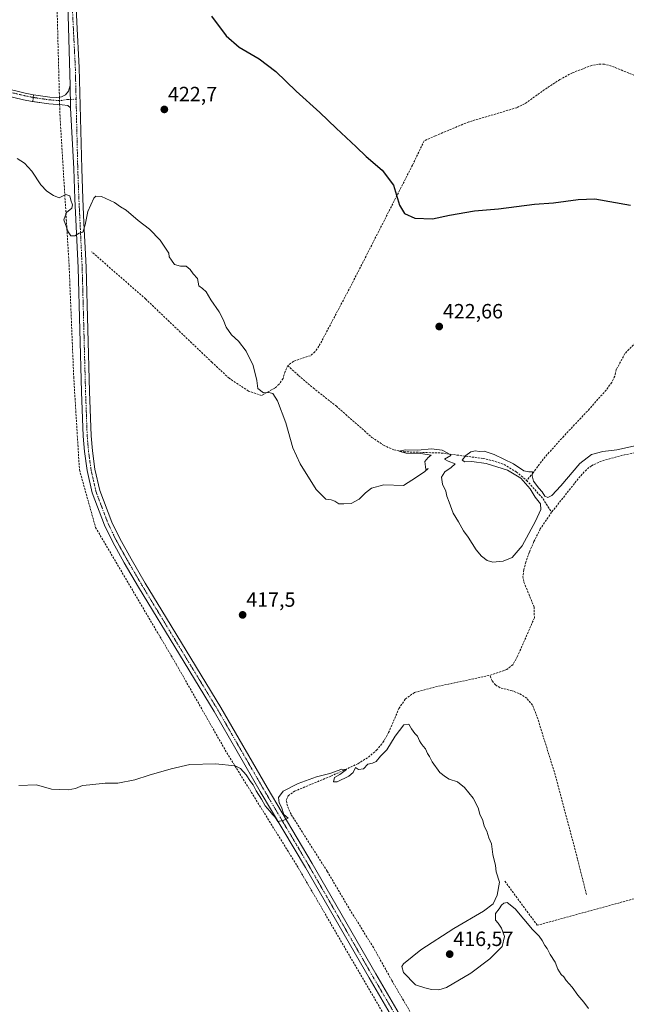
# Model space of a CAD drawing. Units: metres. Extents: x 631984 to 635457, y 4694980 to 4697359.
# Drawn here: x 634770 to 635064, y 4696278 to 4696755 of the extents above; entities that cross this region are included whole.
import ezdxf
from ezdxf.enums import TextEntityAlignment as Align

# ---------------------------------------------------------------- set-up
doc = ezdxf.new("R2010")
doc.units = ezdxf.units.M
doc.header["$MEASUREMENT"] = 0
for name, pattern in [('TRAZO_Y_PUNTO', [1, 0.5, -0.25, 0, -0.25]), ('TRAZOS', [0.75, 0.5, -0.25]), ('TRAZOSX2', [1.5, 1, -0.5])]:
    doc.linetypes.add(name, pattern=pattern)
for name, color, linetype, lineweight in [('Camino', 19, 'Continuous', 0), ('Camino Cxs', 19, 'Continuous', 0), ('Camino eje', 39, 'TRAZO_Y_PUNTO', 13), ('Carátula', 7, 'Continuous', 5), ('Corriente artificial lineal', 5, 'TRAZOSX2', 13), ('Corriente artificial lineal oculto', 135, 'TRAZO_Y_PUNTO', 13), ('Curva de nivel maestra', 36, 'Continuous', 30), ('Curva de nivel normal', 36, 'Continuous', 0), ('Pista no pavimentada', 254, 'Continuous', 13), ('Pista no pavimentada Cxs', 254, 'Continuous', 0), ('Pista pavimentada eje', 135, 'TRAZO_Y_PUNTO', 0), ('Punto de cota en terreno', 7, 'Continuous', 0), ('Rótulo de punto de cota en terreno', 19, 'Continuous', 0), ('Valla', 19, 'TRAZOS', 0)]:
    doc.layers.add(name, color=color, linetype=linetype, lineweight=lineweight)
doc.styles.add('Arial', font='txt', dxfattribs={"height": 0.2})

# ---------------------------------------------------------------- blocks, each defined once
blk = doc.blocks.new('5PATER')
at = {"layer": 'Carátula', "linetype": 'Continuous', "lineweight": 5}
h = blk.add_hatch(color=250, dxfattribs=at)
edge = h.paths.add_edge_path()
edge.add_ellipse((0, 0.01), major_axis=(-1.33, -1.34), ratio=0.999422, start_angle=0, end_angle=360)

msp = doc.modelspace()

# ---------------------------------------------------------------- linework, layer by layer
at = {"layer": 'Camino', "color": 19, "linetype": 'Continuous', "lineweight": 0}
for points in [[(634750.09, 4696725.03, 422.41), (634772.55, 4696719.66, 421.87), (634776.63, 4696718.82, 422), (634784.53, 4696717.64, 422.44), (634787.74, 4696717.42, 422.15), (634790.24, 4696717.87, 422.27), (634792.09, 4696718.86, 422.37), (634793.58, 4696720.58, 422.4), (634794.4, 4696723.25, 422.48)], [(634794.4, 4696723.25, 422.48), (634794.63, 4696712.54, 421.88)], [(634776.32, 4696715.5, 421.88), (634776.05, 4696715.54, 421.88), (634771.83, 4696716.41, 421.97), (634749.46, 4696721.75, 422.54)], [(634794.63, 4696712.54, 421.88), (634793.34, 4696713.58, 421.97), (634790.62, 4696714.01, 422.04), (634784.04, 4696714.35, 422.3), (634776.32, 4696715.5, 421.88)]]:
    msp.add_polyline3d(points, dxfattribs=at)
at = {"layer": 'Camino Cxs', "color": 19, "linetype": 'Continuous', "lineweight": 0}
msp.add_polyline3d([(634750.09, 4696725.03, 422.41), (634772.55, 4696719.66, 421.87), (634776.63, 4696718.82, 422), (634784.53, 4696717.64, 422.44), (634787.74, 4696717.42, 422.15), (634790.24, 4696717.87, 422.27), (634792.09, 4696718.86, 422.37), (634793.58, 4696720.58, 422.4), (634794.4, 4696723.25, 422.48), (634794.4, 4696723.25, 422.48), (634794.63, 4696712.54, 421.88), (634793.34, 4696713.58, 421.97), (634790.62, 4696714.01, 422.04), (634784.04, 4696714.35, 422.3), (634776.05, 4696715.54, 421.88), (634771.83, 4696716.41, 421.97), (634749.46, 4696721.75, 422.54)], dxfattribs=at)
at = {"layer": 'Camino eje', "color": 39, "linetype": 'TRAZO_Y_PUNTO', "lineweight": 13}
msp.add_polyline3d([(634797.3, 4696716.66, 421.98), (634792.77, 4696716.48, 422.17), (634790.39, 4696716.09, 422.17), (634787.81, 4696716.11, 422.1), (634784.39, 4696716.35, 422.38), (634776.4, 4696717.54, 421.9), (634772.27, 4696718.39, 421.93), (634749.85, 4696723.75, 422.62)], dxfattribs=at)
at = {"layer": 'Corriente artificial lineal', "color": 5, "linetype": 'TRAZOSX2', "lineweight": 13}
for points in [[(634780.97, 4696904.51, 430.45), (634783.16, 4696899.2, 430.43), (634787.07, 4696884.67, 429.89), (634787.07, 4696867.35, 428.45), (634787.62, 4696841.09, 426.65), (634787.07, 4696812.59, 424.8), (634787.62, 4696778.5, 423.84), (634789.22, 4696717.69, 422.22)], [(635151.41, 4696692.61, 429.06), (635074.97, 4696725.43, 427.86), (635056.84, 4696732.75, 427.92), (635053.46, 4696733.67, 428.04), (635050.58, 4696733.68, 428.02), (635047.29, 4696733.06, 427.92), (635037.92, 4696729.48, 427.88), (635031.86, 4696726.17, 427.69), (635025.7, 4696722.19, 428), (635014.71, 4696714.36, 428.17), (635011, 4696712.56, 428.08), (634987.64, 4696705.67, 427.9), (634971.53, 4696698.93, 426.58), (634966.09, 4696696.45, 426.18), (634960.38, 4696684.68, 425.95), (634930.41, 4696625.88, 423.09), (634915.06, 4696596.85, 422.47), (634913.09, 4696594.17, 422.35), (634910.93, 4696592.28, 422.21), (634902.63, 4696589.51, 421.56), (634899.9, 4696587.5, 421.17)], [(634789.32, 4696714.08, 422.03), (634789.44, 4696709.33, 421.62), (634793.91, 4696636.22, 419.1), (634796.14, 4696582.08, 417.86), (634798.93, 4696536.88, 417.55), (634806.74, 4696508.98, 417.16), (634845.84, 4696442.63, 415.82), (634870.38, 4696399.66, 415.23), (634904.39, 4696344.97, 414.12), (634960.7, 4696248.42, 411.14), (634988.68, 4696196.39, 411.24), (634991.75, 4696198.23, 412.14)], [(634899.9, 4696587.5, 421.17), (634898.69, 4696584.55, 420.84), (634897.64, 4696581.21, 420.67), (634895.71, 4696578.4, 420.5), (634893.64, 4696576.56, 420.18), (634887.24, 4696572.97, 419.66), (634880.87, 4696575.14, 419.24), (634871.49, 4696581.35, 418.93), (634863.17, 4696589.08, 418.94), (634830.98, 4696619.8, 419.12), (634804.85, 4696642.67, 419.3)], [(635116.75, 4696610.46, 422.84), (635100.08, 4696613.08, 422.42), (635089.22, 4696614.07, 422.22), (635085.79, 4696613.57, 422.05), (635082.35, 4696612.53, 422.11), (635081.07, 4696611.53, 422.16), (635063.39, 4696593.27, 421.63), (635059.22, 4696585.5, 421.52), (635058.51, 4696582.36, 421.18), (635057, 4696579.26, 420.66), (635054.28, 4696575.61, 420.53), (635046.24, 4696566.48, 420.48), (635033.73, 4696553.25, 420.42), (635023.8, 4696542.1, 420.45), (635018.86, 4696535.45, 420.12), (635015.74, 4696531.77, 419.78)], [(634899.9, 4696587.5, 421.17), (634905.16, 4696582.63, 421.05), (634912.23, 4696576.6, 420.77), (634923.48, 4696567.79, 420.43), (634940.76, 4696552.62, 420.2), (634946.38, 4696548.82, 420), (634951.38, 4696546.57, 420.07), (634956.26, 4696545.65, 420.09), (634974.37, 4696545.06, 420), (634994.63, 4696542.43, 419.8), (635000.56, 4696540.98, 419.9), (635004.89, 4696539.54, 419.73), (635010.73, 4696535.88, 419.84), (635015.74, 4696531.77, 419.78)], [(635092.81, 4696549.54, 419.67), (635082.88, 4696548.01, 419.1), (635062.2, 4696543.98, 419.21), (635052.03, 4696541.15, 419.59), (635047.15, 4696538.89, 419.56), (635044.73, 4696536.98, 419.44), (635041.68, 4696533.75, 418.99), (635027.85, 4696516.32, 419.02)], [(635015.74, 4696531.77, 419.78), (635023.68, 4696522.87, 419.58), (635027.85, 4696516.32, 419.02)], [(635027.85, 4696516.32, 419.02), (635022.37, 4696508.26, 418.94), (635019.3, 4696502.07, 419.09), (635016.98, 4696496.84, 418.76), (635015.34, 4696492.1, 418.98), (635014.39, 4696488.5, 418.96), (635013.95, 4696485.24, 418.79), (635014.46, 4696482.35, 418.65), (635019.39, 4696470.35, 418), (635019.5, 4696465.08, 417.81), (635011.37, 4696446.51, 416.8), (635009.07, 4696442.4, 416.83), (635006.19, 4696440.06, 416.59), (634997.97, 4696437.26, 416.14)], [(634995.68, 4696212.2, 412.41), (634950.35, 4696289.28, 413.14), (634941.49, 4696305.18, 413.42), (634929.52, 4696324.45, 413.78), (634919.05, 4696342.21, 414.13), (634901.51, 4696369.85, 414.55), (634899.74, 4696373.88, 414.91), (634899.18, 4696376.68, 414.86), (634900.17, 4696378.82, 414.89), (634903.19, 4696381.02, 414.85), (634920.86, 4696388.34, 414.84), (634933.95, 4696394.39, 415.15), (634939, 4696397.55, 415.23), (634943.02, 4696400.88, 415.32), (634946.09, 4696404.73, 415.27), (634948.84, 4696409.44, 415.18), (634953.81, 4696421.15, 415.68), (634956.88, 4696425.71, 415.67), (634961.4, 4696428.93, 416.2), (634971.48, 4696431.62, 416.28), (634997.97, 4696437.26, 416.14)], [(635044.74, 4696331.01, 416.49), (635040.42, 4696348.22, 416.34), (635029.64, 4696388.87, 416.33), (635020.74, 4696417.39, 416.29), (635018.58, 4696422.77, 416.51), (635015.82, 4696426.2, 416.43), (635012.11, 4696428.43, 416.19), (635008.76, 4696429.71, 416.36), (635002.73, 4696431.28, 416.17), (635000.58, 4696432.57, 416.13), (634998.96, 4696434.65, 416.25), (634997.97, 4696437.26, 416.14)], [(635106.7, 4696339.34, 420.03), (635095.41, 4696336.43, 419.14), (635020.92, 4696316.01, 415.58), (635005.14, 4696337.4, 415.23)]]:
    msp.add_polyline3d(points, dxfattribs=at)
at = {"layer": 'Corriente artificial lineal oculto', "color": 135, "linetype": 'TRAZO_Y_PUNTO', "lineweight": 13}
msp.add_polyline3d([(634789.22, 4696717.69, 422.22), (634789.32, 4696714.08, 422.03)], dxfattribs=at)
at = {"layer": 'Curva de nivel maestra', "color": 36, "linetype": 'Continuous', "lineweight": 30}
msp.add_polyline3d([(634862.94, 4696756.95, 425), (634870.04, 4696747.38, 425), (634876.34, 4696741.97, 425), (634886.14, 4696736.29, 425), (634894.22, 4696730.18, 425), (634904.01, 4696720.56, 425), (634915.42, 4696710.28, 425), (634923.44, 4696702.6, 425), (634933.16, 4696693.6, 425), (634937.98, 4696688.91, 425), (634945.67, 4696682.19, 425), (634951.13, 4696674.92, 425), (634954.1, 4696665.29, 425), (634956.53, 4696661.24, 425), (634961.61, 4696658.89, 425), (634970.11, 4696658.69, 425), (634978.42, 4696660.45, 425), (634990.53, 4696662.52, 425), (635002.18, 4696663.56, 425), (635019.55, 4696665.74, 425), (635028.72, 4696666.4, 425), (635040.73, 4696668.08, 425), (635048.84, 4696668.27, 425), (635066.15, 4696665.22, 425)], dxfattribs=at)
at = {"layer": 'Curva de nivel normal', "color": 36, "linetype": 'Continuous', "lineweight": 0}
for points in [[(635069.06, 4696548.74, 420), (635059.4, 4696546.58, 420), (635052.75, 4696545.83, 420), (635047.12, 4696544.4, 420), (635041.61, 4696539.97, 420), (635032.27, 4696529.08, 420), (635027.9, 4696524.43, 420), (635026.06, 4696523.54, 420), (635024.56, 4696524.2, 420), (635023.31, 4696526.28, 420), (635021.64, 4696527.96, 420), (635019, 4696531.38, 420), (635018.46, 4696534.06, 420), (635018.65, 4696535.99, 420), (635016.79, 4696535.9, 420), (635014.31, 4696536.5, 420), (635009.37, 4696539.89, 420), (635000.07, 4696544.42, 420), (634995.13, 4696545.89, 420), (634992.78, 4696545.81, 420), (634990.9, 4696546.1, 420), (634988.69, 4696545.61, 420), (634986.28, 4696543.86, 420), (634984.56, 4696541.62, 420), (634985.7, 4696540.86, 420), (634989.23, 4696540.92, 420), (634996.13, 4696539.95, 420), (635006.48, 4696536.79, 420), (635012.86, 4696532.84, 420), (635017.44, 4696527.75, 420), (635019.93, 4696523.58, 420), (635022.39, 4696520.34, 420), (635022.61, 4696517.72, 420), (635020.04, 4696512.03, 420), (635013.51, 4696500.03, 420), (635008.73, 4696494.41, 420), (635004.39, 4696492.56, 420), (634999.39, 4696492.2, 420), (634996.56, 4696493, 420), (634993.9, 4696495, 420), (634991.22, 4696498.1, 420), (634987.32, 4696504.26, 420), (634985.14, 4696507.36, 420), (634982.7, 4696511.68, 420), (634980.12, 4696515.88, 420), (634978.15, 4696521.24, 420), (634977, 4696524.08, 420), (634976.61, 4696526.58, 420), (634975.02, 4696529.99, 420), (634974.51, 4696533.32, 420), (634976.07, 4696535.94, 420), (634979.14, 4696538.03, 420), (634981.04, 4696539.82, 420), (634977.65, 4696541.08, 420), (634975.87, 4696542.04, 420), (634979.04, 4696543.83, 420), (634978.68, 4696544.33, 420), (634974.78, 4696546.37, 420), (634969.68, 4696547.1, 420), (634963.06, 4696546.49, 420), (634956.99, 4696546.53, 420), (634953.7, 4696545.95, 420), (634957.3, 4696545.07, 420), (634964.43, 4696544.81, 420), (634969.39, 4696544.02, 420), (634967.98, 4696542.91, 420), (634966.36, 4696541.01, 420), (634966.94, 4696537.08, 420), (634968.05, 4696537.49, 420), (634966.39, 4696536.03, 420), (634962.39, 4696533.36, 420), (634955.97, 4696529.28, 420), (634946.48, 4696529.7, 420), (634940.56, 4696528.03, 420), (634937.57, 4696525.79, 420), (634934.54, 4696522.74, 420), (634930.72, 4696520.56, 420), (634927.05, 4696520.43, 420), (634924.72, 4696520.46, 420), (634922.8, 4696521.77, 420), (634921.02, 4696522.33, 420), (634918.46, 4696522.63, 420), (634913.69, 4696527.42, 420), (634905.92, 4696539.75, 420), (634902.41, 4696547.66, 420), (634898.93, 4696559.7, 420), (634895.01, 4696570.39, 420), (634892.69, 4696573.86, 420), (634890.67, 4696574.41, 420), (634888.22, 4696574.32, 420), (634885.43, 4696576.43, 420), (634884.98, 4696580.31, 420), (634884.11, 4696583.68, 420), (634882.95, 4696587.93, 420), (634881.08, 4696591.66, 420), (634879.68, 4696594.51, 420), (634875.97, 4696599.32, 420), (634872.7, 4696602.37, 420), (634870.01, 4696606.04, 420), (634868.64, 4696609.81, 420), (634866.68, 4696613.47, 420), (634862.58, 4696619.42, 420), (634860.36, 4696623.3, 420), (634858.58, 4696624.82, 420), (634856.74, 4696626.22, 420), (634856.12, 4696629.63, 420), (634854, 4696632.04, 420), (634852.53, 4696634.04, 420), (634850.62, 4696635.61, 420), (634848, 4696635.67, 420), (634845.09, 4696636.42, 420), (634843.5, 4696638.59, 420), (634842.44, 4696640.18, 420), (634842.28, 4696642.04, 420), (634840.71, 4696644.37, 420), (634838.04, 4696648.37, 420), (634832.9, 4696653.56, 420), (634827.47, 4696657.8, 420), (634821.57, 4696662.9, 420), (634818.77, 4696664.44, 420), (634815.96, 4696666.63, 420), (634809.66, 4696669.44, 420), (634806.92, 4696669.62, 420), (634805.9, 4696668.71, 420), (634802.99, 4696662.23, 420), (634801.78, 4696655.7, 420), (634800.57, 4696652.14, 420), (634798.71, 4696651.76, 420), (634796.7, 4696650.41, 420), (634794.75, 4696650.41, 420), (634793.38, 4696652.37, 420), (634792.67, 4696654.68, 420), (634791.32, 4696658.1, 420), (634792.67, 4696661.71, 420), (634795.19, 4696663.9, 420), (634795.61, 4696665.44, 420), (634794.72, 4696667.74, 420), (634794.22, 4696669.85, 420), (634792.35, 4696670.43, 420), (634789.04, 4696668.89, 420), (634786.38, 4696670.04, 420), (634783.04, 4696672.04, 420), (634780.17, 4696675.16, 420), (634775.83, 4696681.82, 420), (634772.31, 4696685.67, 420), (634768.66, 4696687.96, 420)], [(634769.61, 4696383.8, 415), (634778.04, 4696384.13, 415), (634785.38, 4696382.04, 415), (634793.38, 4696381.68, 415), (634797.04, 4696382.33, 415), (634800.38, 4696383.78, 415), (634803.95, 4696384.09, 415), (634811.32, 4696385, 415), (634817.61, 4696385.02, 415), (634825.8, 4696386.49, 415), (634832.74, 4696388.79, 415), (634843.47, 4696391.85, 415), (634852.38, 4696394.06, 415), (634864.94, 4696394.3, 415), (634874.36, 4696393.34, 415), (634877.01, 4696391.98, 415), (634879.73, 4696389.04, 415), (634881.81, 4696385.78, 415), (634883.14, 4696384.11, 415), (634884.56, 4696381.2, 415), (634887.24, 4696377.21, 415), (634888.91, 4696373.89, 415), (634891.31, 4696371.29, 415), (634892.48, 4696369.79, 415), (634893.72, 4696368.62, 415), (634895.08, 4696366.39, 415), (634897.62, 4696366.84, 415), (634900.18, 4696368.03, 415), (634898.1, 4696369.68, 415), (634896.83, 4696373.36, 415), (634895.84, 4696375.4, 415), (634895.46, 4696378, 415), (634897.77, 4696381.01, 415), (634905.05, 4696384.77, 415), (634913.94, 4696387.94, 415), (634920.25, 4696389.66, 415), (634926.09, 4696391.79, 415), (634928.33, 4696391.54, 415), (634925.14, 4696389.21, 415), (634922.65, 4696387.66, 415), (634922.04, 4696385.54, 415), (634923.9, 4696385.54, 415), (634929.56, 4696388.39, 415), (634931.6, 4696390.16, 415), (634932.78, 4696392.51, 415), (634934.22, 4696391.54, 415), (634936.6, 4696391.82, 415), (634938.78, 4696394.19, 415), (634940.97, 4696394.56, 415), (634942.78, 4696395.37, 415), (634944.9, 4696397.99, 415), (634947.98, 4696401.06, 415), (634952.07, 4696407.74, 415), (634956.26, 4696413.25, 415), (634958.58, 4696413.61, 415), (634959.98, 4696411.28, 415), (634961.48, 4696409.11, 415), (634962.76, 4696407.72, 415), (634963.76, 4696405.46, 415), (634964.68, 4696404.25, 415), (634965.54, 4696402.91, 415), (634966.66, 4696401.63, 415), (634967.63, 4696399.26, 415), (634968.66, 4696397.88, 415), (634969.93, 4696395.22, 415), (634973.58, 4696390.1, 415), (634976.46, 4696388, 415), (634978.22, 4696386.83, 415), (634982.22, 4696385.52, 415), (634985.56, 4696382.86, 415), (634989.84, 4696377.64, 415), (634992.19, 4696373.03, 415), (634993.13, 4696369.88, 415), (634994.45, 4696366.77, 415), (634995.22, 4696364.12, 415), (634996.52, 4696361.69, 415), (634997.42, 4696358.37, 415), (634998.63, 4696355.51, 415), (634999.42, 4696350.39, 415), (635000.69, 4696344.99, 415), (635000.94, 4696341.9, 415), (635002.62, 4696336.85, 415), (635001.52, 4696330.69, 415), (634999.44, 4696326.35, 415), (634994.88, 4696322.84, 415), (634980.48, 4696314.49, 415), (634964.39, 4696304.13, 415), (634956.05, 4696297.39, 415), (634955.16, 4696295.99, 415), (634956.01, 4696293.09, 415), (634961.89, 4696287.15, 415), (634966.46, 4696285.63, 415), (634969.59, 4696284.85, 415), (634973.22, 4696284.75, 415), (634976.82, 4696285.77, 415), (634988.76, 4696292.72, 415), (634997.98, 4696299.68, 415), (635003.82, 4696305.79, 415), (635004.94, 4696310.57, 415), (635003.63, 4696314.6, 415), (635001.99, 4696316.98, 415), (635000.72, 4696318.56, 415), (635000.68, 4696321.69, 415), (635002.43, 4696324.02, 415), (635003.57, 4696325.8, 415), (635004.74, 4696326.71, 415), (635006.29, 4696327.1, 415), (635010.22, 4696324.06, 415), (635018.64, 4696313.99, 415), (635021.78, 4696310.74, 415), (635023.31, 4696308.61, 415), (635024.51, 4696306.15, 415), (635025.72, 4696304.69, 415), (635027.09, 4696301.85, 415), (635029.5, 4696298.12, 415), (635030.89, 4696294.76, 415), (635032.44, 4696292.16, 415), (635033.7, 4696290.98, 415), (635034.9, 4696289.3, 415), (635037.83, 4696285.93, 415), (635040.64, 4696282.05, 415), (635043.52, 4696278.8, 415), (635045.71, 4696275.66, 415)]]:
    msp.add_polyline3d(points, dxfattribs=at)
at = {"layer": 'Pista no pavimentada', "color": 254, "linetype": 'Continuous', "lineweight": 13}
for points in [[(634794.4, 4696723.25, 422.48), (634793.19, 4696768.67, 423.62), (634792.83, 4696786.24, 424.48), (634792.3, 4696817.86, 425.87), (634791.66, 4696856.57, 428.11), (634791.74, 4696871.02, 429.12), (634790.87, 4696884.34, 429.81), (634789.66, 4696889.52, 430.03), (634785.17, 4696903.56, 430.41), (634784.41, 4696905.61, 430.44)], [(634797, 4696768.81, 423.66), (634797.73, 4696754.1, 423.14), (634798.83, 4696732.05, 422.41), (634800.01, 4696682.96, 420.76), (634800.55, 4696668.55, 420.31), (634801.12, 4696656.73, 419.99), (634801.99, 4696638.5, 419.56), (634802.15, 4696635.04, 419.46), (634803.78, 4696574.94, 418.21), (634804.58, 4696553.48, 417.99), (634805.2, 4696546.18, 417.87), (634806.42, 4696537.27, 417.8), (634808.8, 4696526.81, 417.76), (634814.57, 4696511.6, 417.5), (634818.45, 4696503.61, 417.31), (634823.99, 4696493.69, 417.03), (634830.81, 4696481.99, 416.84), (634838.9, 4696468.66, 416.67), (634850.61, 4696449.35, 416.3), (634867.54, 4696421.62, 416.08), (634889.89, 4696382.88, 415.37), (634911.78, 4696345.94, 414.34), (634942.63, 4696292.45, 413.43), (634953.98, 4696273.12, 413.03)], [(634794.4, 4696723.25, 422.48), (634794.63, 4696712.54, 421.88)], [(635018.19, 4696155.19, 412.79), (635016.57, 4696158.13, 412.74), (635007.7, 4696174.08, 412.47), (634986.21, 4696211.14, 412.16), (634980.95, 4696220.03, 412.25), (634950.7, 4696271.19, 412.86), (634939.34, 4696290.54, 413.11), (634908.49, 4696344.02, 414.28), (634886.6, 4696380.95, 415.12), (634864.26, 4696419.68, 415.8), (634847.36, 4696447.37, 416.1), (634827.54, 4696480.04, 416.65), (634820.68, 4696491.8, 417.08), (634815.07, 4696501.85, 417.23), (634811.06, 4696510.09, 417.42), (634805.14, 4696525.71, 417.65), (634802.67, 4696536.58, 417.67), (634801.41, 4696545.75, 417.88), (634800.77, 4696553.24, 418.04), (634799.97, 4696574.82, 418.14), (634798.35, 4696634.9, 419.21), (634796.75, 4696668.39, 420.39), (634796.21, 4696682.85, 420.84), (634794.63, 4696712.54, 421.88)]]:
    msp.add_polyline3d(points, dxfattribs=at)
at = {"layer": 'Pista no pavimentada Cxs', "color": 254, "linetype": 'Continuous', "lineweight": 0}
for points in [[(634950.7, 4696271.19, 412.86), (634939.34, 4696290.54, 413.11), (634908.49, 4696344.02, 414.28), (634886.6, 4696380.95, 415.12), (634864.26, 4696419.68, 415.8), (634847.36, 4696447.37, 416.1), (634827.54, 4696480.04, 416.65), (634820.68, 4696491.8, 417.08), (634815.07, 4696501.85, 417.23), (634811.06, 4696510.09, 417.42), (634805.14, 4696525.71, 417.65), (634802.67, 4696536.58, 417.67), (634801.41, 4696545.75, 417.88), (634800.77, 4696553.24, 418.04), (634799.97, 4696574.82, 418.14), (634798.35, 4696634.9, 419.21), (634796.75, 4696668.39, 420.39), (634796.21, 4696682.85, 420.84), (634794.63, 4696712.54, 421.88), (634794.4, 4696723.25, 422.48), (634793.19, 4696768.67, 423.62)], [(634797, 4696768.81, 423.66), (634797.73, 4696754.1, 423.14), (634798.83, 4696732.05, 422.41), (634800.01, 4696682.96, 420.76), (634800.55, 4696668.55, 420.31), (634801.12, 4696656.73, 419.99), (634801.99, 4696638.5, 419.56), (634802.15, 4696635.04, 419.46), (634803.78, 4696574.94, 418.21), (634804.58, 4696553.48, 417.99), (634805.2, 4696546.18, 417.87), (634806.42, 4696537.27, 417.8), (634808.8, 4696526.81, 417.76), (634814.57, 4696511.6, 417.5), (634818.45, 4696503.61, 417.31), (634823.99, 4696493.69, 417.03), (634830.81, 4696481.99, 416.84), (634838.9, 4696468.66, 416.67), (634850.61, 4696449.35, 416.3), (634867.54, 4696421.62, 416.08), (634889.89, 4696382.88, 415.37), (634911.78, 4696345.94, 414.34), (634942.63, 4696292.45, 413.43), (634953.98, 4696273.12, 413.03)]]:
    msp.add_polyline3d(points, dxfattribs=at)
at = {"layer": 'Pista pavimentada eje', "color": 135, "linetype": 'TRAZO_Y_PUNTO', "lineweight": 0}
for points in [[(634792.91, 4696881.99, 429.7), (634793.29, 4696876.45, 429.44), (634793.42, 4696874.49, 429.33), (634793.65, 4696871.08, 429.11), (634793.57, 4696856.59, 428.1), (634794.21, 4696817.89, 425.85), (634794.74, 4696786.28, 424.43), (634795.1, 4696768.74, 423.63), (634795.7, 4696756.54, 423.25), (634796.93, 4696731.98, 422.43), (634797.03, 4696727.74, 422.31), (634797.3, 4696716.66, 421.98)], [(634797.3, 4696716.66, 421.98), (634798.11, 4696682.91, 420.81), (634798.65, 4696668.47, 420.35), (634798.94, 4696662.56, 420.13), (634799.74, 4696645.82, 419.66), (634800.17, 4696636.7, 419.45), (634800.25, 4696634.97, 419.41), (634801.88, 4696574.88, 418.38), (634802.28, 4696564.15, 418.21), (634802.68, 4696553.36, 418.08), (634803.31, 4696545.97, 417.88), (634803.92, 4696541.51, 417.78), (634804.55, 4696536.93, 417.74), (634806.97, 4696526.26, 417.8), (634809.93, 4696518.45, 417.56), (634812.82, 4696510.85, 417.47), (634814.82, 4696506.73, 417.35), (634816.76, 4696502.73, 417.35), (634822.34, 4696492.75, 417.12), (634825.75, 4696486.9, 416.97), (634829.18, 4696481.02, 416.78), (634843.13, 4696458.02, 416.43), (634848.99, 4696448.36, 416.21), (634857.44, 4696434.52, 416.17), (634865.9, 4696420.65, 415.92), (634888.25, 4696381.92, 415.27), (634899.19, 4696363.45, 414.87), (634910.14, 4696344.98, 414.35), (634925.56, 4696318.24, 413.81), (634940.99, 4696291.5, 413.4), (634952.34, 4696272.16, 413.03)]]:
    msp.add_polyline3d(points, dxfattribs=at)
at = {"layer": 'Valla', "color": 19, "linetype": 'TRAZOS', "lineweight": 0}
msp.add_polyline3d([(634776.62, 4696718.82, 422.13), (634776.32, 4696715.49, 421.93)], dxfattribs=at)

# ---------------------------------------------------------------- block references
at = {"layer": 'Punto de cota en terreno', "linetype": 'Continuous', "lineweight": 0}
for p in [(634840.08, 4696711.7, 422.7), (634973.36, 4696606.4, 422.66), (634878.04, 4696466.55, 417.5), (634978.43, 4696302.01, 416.57)]:
    msp.add_blockref('5PATER', p, dxfattribs=at)

# ---------------------------------------------------------------- texts
at = {"layer": 'Rótulo de punto de cota en terreno', "color": 19, "linetype": 'Continuous', "lineweight": 0, "style": 'Arial'}
for s, p in [('422,7', (634841.84, 4696713.46)), ('422,66', (634975.12, 4696608.16)), ('417,5', (634879.8, 4696468.31)), ('416,57', (634980.19, 4696303.77))]:
    msp.add_text(s, height=7, dxfattribs=at).set_placement(p, align=Align.BOTTOM_LEFT)

doc.saveas('drawing.dxf')
